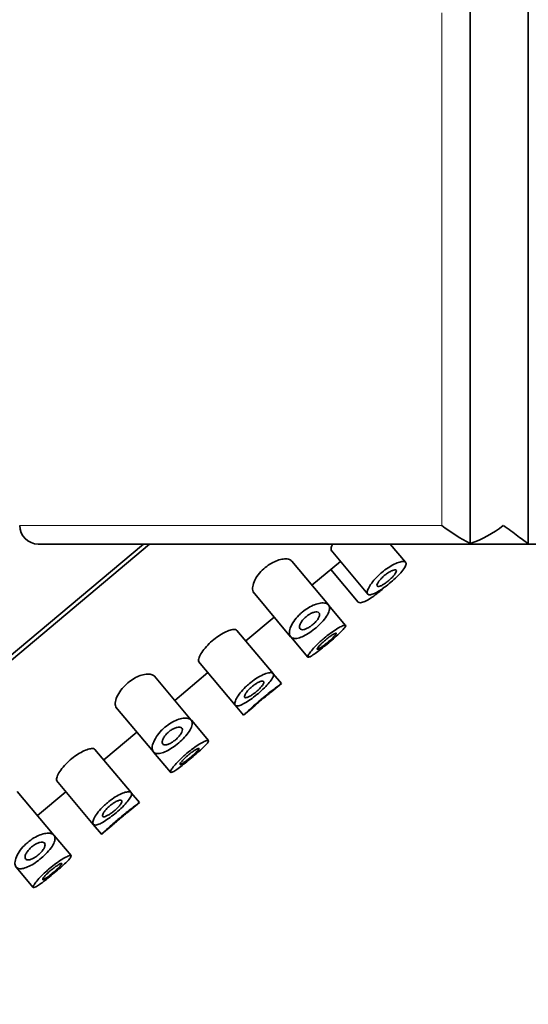
# Model space of a CAD drawing. Units: millimetres. Extents: x 0 to 2417, y 0 to 2760.
# Drawn here: x 2049 to 2070, y 2156 to 2196 of the extents above; entities that cross this region are included whole.
import ezdxf
from ezdxf import colors
from ezdxf.entities.mleader import LeaderData, LeaderLine
from ezdxf.math import Vec2, Vec3

# ---------------------------------------------------------------- set-up
doc = ezdxf.new("R2010")
doc.units = ezdxf.units.MM
doc.layers.add('DV4_Défaut', color=7, linetype='Continuous')
doc.layers.add('Défaut', color=7, linetype='Continuous')

# ---------------------------------------------------------------- blocks, each defined once
blk = doc.blocks.new('_DOT')
at = {"color": 0}
blk.add_line((0, 0), (-1, 0), dxfattribs=at)
at = {"color": 0, "const_width": 0.333}
blk.add_lwpolyline([(-0.1665, 0, 1), (0.1665, 0, 1)], format="xyb", close=True, dxfattribs=at)
blk = doc.blocks.new('SE3')
at = {"layer": 'DV4_Défaut', "color": 7, "linetype": 'Continuous', "lineweight": 35}
for p, q in [((2067.396, 2174.363), (2067.396, 2196.342)), ((2069.744, 2174.363), (2069.744, 2196.342)), ((2054.421, 2174.342), (2027.962, 2152.141)), ((2054.169, 2174.342), (2029.198, 2153.389)), ((2079.413, 2174.342), (2049.913, 2174.342)), ((2061.761, 2174.089), (2063.247, 2172.317)), ((2064.779, 2173.603), (2064.159, 2174.342)), ((2061.659, 2171.877), (2060.171, 2173.65)), ((2060.99, 2172.675), (2062.139, 2173.639)), ((2061.756, 2173.317), (2062.864, 2171.997)), ((2058.604, 2172.407), (2060.127, 2170.591)), ((2062.352, 2171.051), (2061.665, 2171.87)), ((2058.308, 2170.425), (2059.458, 2171.389)), ((2059.417, 2169.104), (2057.954, 2170.848)), ((2060.134, 2170.583), (2060.821, 2169.765)), ((2056.399, 2169.589), (2057.885, 2167.818)), ((2056.105, 2167.217), (2054.617, 2168.99)), ((2055.436, 2168.014), (2056.776, 2169.139)), ((2059.755, 2168.701), (2059.423, 2169.096)), ((2059.371, 2168.379), (2059.755, 2168.701)), ((2053.05, 2167.747), (2054.573, 2165.931)), ((2057.887, 2167.816), (2058.223, 2167.416)), ((2058.223, 2167.416), (2058.611, 2167.741)), ((2056.798, 2166.391), (2056.111, 2167.21)), ((2052.563, 2165.604), (2053.904, 2166.729)), ((2053.672, 2164.283), (2052.208, 2166.027)), ((2054.58, 2165.923), (2055.267, 2165.105)), ((2050.654, 2164.768), (2052.14, 2162.997)), ((2050.551, 2162.556), (2049.064, 2164.33)), ((2049.882, 2163.354), (2051.031, 2164.318)), ((2054.009, 2163.88), (2053.678, 2164.275)), ((2053.626, 2163.558), (2054.009, 2163.88)), ((2052.141, 2162.995), (2052.477, 2162.595)), ((2052.477, 2162.595), (2052.865, 2162.92)), ((2051.245, 2161.73), (2050.557, 2162.55)), ((2049.026, 2161.262), (2049.713, 2160.444))]:
    blk.add_line(p, q, dxfattribs=at)
at = {"layer": 'DV4_Défaut', "color": 7, "linetype": 'Continuous', "lineweight": 18}
for p, q in [((2066.25, 2175.092), (2066.25, 2195.842)), ((2049.163, 2175.092), (2066.25, 2175.092))]:
    blk.add_line(p, q, dxfattribs=at)
at = {"layer": 'DV4_Défaut', "color": 7, "linetype": 'Continuous', "lineweight": 35}
for centre, radius, start, end in [((2049.913, 2175.092), 0.75, 180, 270), ((2071.07, 2181.41), 7.947, 232.6534, 242.4605), ((2065.819, 2178.849), 4.754, 289.3703, 307.8045)]:
    blk.add_arc(centre, radius, start, end, dxfattribs=at)
for points, knots in [([(2068.734, 2175.092), (2068.84, 2175.018), (2068.945, 2174.943), (2069.142, 2174.799), (2069.236, 2174.728), (2069.413, 2174.596), (2069.493, 2174.535), (2069.636, 2174.431), (2069.697, 2174.388), (2069.744, 2174.363)], [0, 0, 0, 0, 0.25, 0.25, 0.5, 0.5, 0.75, 0.75, 1, 1, 1, 1]), ([(2061.784, 2174.062), (2061.77, 2174.078), (2061.763, 2174.101), (2061.762, 2174.129), (2061.76, 2174.171), (2061.774, 2174.228), (2061.802, 2174.293), (2061.809, 2174.307), (2061.816, 2174.322), (2061.824, 2174.338)], [0, 0, 0, 0, 0.3487436, 0.3487436, 0.3487436, 0.8813362, 0.8813362, 0.8813362, 1, 1, 1, 1]), ([(2058.639, 2172.364), (2058.617, 2172.391), (2058.601, 2172.425), (2058.592, 2172.464), (2058.578, 2172.525), (2058.582, 2172.601), (2058.604, 2172.685), (2058.625, 2172.768), (2058.665, 2172.863), (2058.723, 2172.959), (2058.775, 2173.047), (2058.845, 2173.14), (2058.925, 2173.226), (2058.996, 2173.302), (2059.077, 2173.376), (2059.162, 2173.44), (2059.241, 2173.5), (2059.324, 2173.553), (2059.406, 2173.596), (2059.489, 2173.64), (2059.572, 2173.674), (2059.65, 2173.698), (2059.734, 2173.724), (2059.814, 2173.739), (2059.884, 2173.742), (2059.961, 2173.746), (2060.029, 2173.736), (2060.081, 2173.714), (2060.118, 2173.698), (2060.149, 2173.677), (2060.171, 2173.65)], [0, 0, 0, 0, 0.078527, 0.078527, 0.078527, 0.20045, 0.20045, 0.20045, 0.321337, 0.321337, 0.321337, 0.431811, 0.431811, 0.431811, 0.528768, 0.528768, 0.528768, 0.618663, 0.618663, 0.618663, 0.710456, 0.710456, 0.710456, 0.810711, 0.810711, 0.810711, 0.922258, 0.922258, 0.922258, 1, 1, 1, 1]), ([(2063.818, 2173.193), (2063.901, 2173.262), (2063.989, 2173.328), (2064.074, 2173.384), (2064.159, 2173.44), (2064.244, 2173.489), (2064.322, 2173.528), (2064.402, 2173.567), (2064.477, 2173.597), (2064.54, 2173.615), (2064.607, 2173.634), (2064.664, 2173.641), (2064.706, 2173.636), (2064.75, 2173.631), (2064.779, 2173.613), (2064.791, 2173.584), (2064.803, 2173.554), (2064.798, 2173.513), (2064.776, 2173.462), (2064.755, 2173.411), (2064.717, 2173.351), (2064.666, 2173.284), (2064.616, 2173.22), (2064.552, 2173.148), (2064.48, 2173.074), (2064.409, 2173.002), (2064.329, 2172.927), (2064.245, 2172.854), (2064.163, 2172.781), (2064.076, 2172.71), (2063.99, 2172.644), (2063.905, 2172.579), (2063.82, 2172.519), (2063.741, 2172.468), (2063.662, 2172.417), (2063.587, 2172.375), (2063.522, 2172.345), (2063.456, 2172.314), (2063.398, 2172.295), (2063.353, 2172.29), (2063.307, 2172.284), (2063.272, 2172.292), (2063.251, 2172.313), (2063.23, 2172.335), (2063.223, 2172.371), (2063.23, 2172.418), (2063.238, 2172.466), (2063.261, 2172.527), (2063.298, 2172.595), (2063.335, 2172.664), (2063.388, 2172.741), (2063.452, 2172.821), (2063.513, 2172.898), (2063.587, 2172.98), (2063.668, 2173.058), (2063.716, 2173.104), (2063.767, 2173.149), (2063.818, 2173.193)], [0, 0, 0, 0, 0.050776, 0.050776, 0.050776, 0.101468, 0.101468, 0.101468, 0.153456, 0.153456, 0.153456, 0.208021, 0.208021, 0.208021, 0.26445, 0.26445, 0.26445, 0.321092, 0.321092, 0.321092, 0.376545, 0.376545, 0.376545, 0.430402, 0.430402, 0.430402, 0.483014, 0.483014, 0.483014, 0.534942, 0.534942, 0.534942, 0.586693, 0.586693, 0.586693, 0.638729, 0.638729, 0.638729, 0.691545, 0.691545, 0.691545, 0.745639, 0.745639, 0.745639, 0.801259, 0.801259, 0.801259, 0.857949, 0.857949, 0.857949, 0.914264, 0.914264, 0.914264, 0.96841, 0.96841, 0.96841, 1, 1, 1, 1]), ([(2064.094, 2172.865), (2064.052, 2172.829), (2064.008, 2172.795), (2063.965, 2172.765), (2063.923, 2172.735), (2063.881, 2172.708), (2063.843, 2172.687), (2063.805, 2172.665), (2063.77, 2172.648), (2063.739, 2172.638), (2063.709, 2172.627), (2063.683, 2172.622), (2063.663, 2172.624), (2063.643, 2172.626), (2063.63, 2172.635), (2063.624, 2172.649), (2063.618, 2172.665), (2063.62, 2172.687), (2063.629, 2172.714), (2063.639, 2172.741), (2063.656, 2172.774), (2063.68, 2172.81), (2063.704, 2172.845), (2063.735, 2172.884), (2063.77, 2172.924), (2063.804, 2172.962), (2063.844, 2173.001), (2063.886, 2173.038), (2063.926, 2173.074), (2063.97, 2173.109), (2064.012, 2173.14), (2064.055, 2173.171), (2064.097, 2173.198), (2064.137, 2173.221), (2064.178, 2173.244), (2064.217, 2173.263), (2064.251, 2173.275), (2064.286, 2173.289), (2064.316, 2173.296), (2064.341, 2173.298), (2064.366, 2173.299), (2064.384, 2173.294), (2064.395, 2173.283), (2064.406, 2173.272), (2064.409, 2173.255), (2064.403, 2173.232), (2064.398, 2173.209), (2064.384, 2173.18), (2064.363, 2173.148), (2064.342, 2173.117), (2064.314, 2173.081), (2064.281, 2173.044), (2064.249, 2173.008), (2064.211, 2172.969), (2064.17, 2172.932), (2064.146, 2172.909), (2064.12, 2172.887), (2064.094, 2172.865)], [0, 0, 0, 0, 0.051708, 0.051708, 0.051708, 0.103383, 0.103383, 0.103383, 0.155583, 0.155583, 0.155583, 0.209091, 0.209091, 0.209091, 0.264164, 0.264164, 0.264164, 0.32048, 0.32048, 0.32048, 0.376994, 0.376994, 0.376994, 0.432249, 0.432249, 0.432249, 0.485271, 0.485271, 0.485271, 0.536358, 0.536358, 0.536358, 0.586883, 0.586883, 0.586883, 0.638417, 0.638417, 0.638417, 0.691948, 0.691948, 0.691948, 0.747477, 0.747477, 0.747477, 0.804032, 0.804032, 0.804032, 0.86022, 0.86022, 0.86022, 0.915018, 0.915018, 0.915018, 0.968181, 0.968181, 0.968181, 1, 1, 1, 1]), ([(2062.864, 2171.997), (2062.883, 2171.974), (2062.915, 2171.964), (2062.958, 2171.968), (2063.004, 2171.972), (2063.064, 2171.99), (2063.133, 2172.022), (2063.201, 2172.052), (2063.279, 2172.097), (2063.362, 2172.15), (2063.443, 2172.202), (2063.53, 2172.264), (2063.617, 2172.331), (2063.671, 2172.373), (2063.726, 2172.417), (2063.779, 2172.462)], [0, 0, 0, 0, 0.214109, 0.214109, 0.214109, 0.438586, 0.438586, 0.438586, 0.656713, 0.656713, 0.656713, 0.869229, 0.869229, 0.869229, 1, 1, 1, 1]), ([(2060.596, 2171.588), (2060.675, 2171.655), (2060.761, 2171.716), (2060.846, 2171.766), (2060.93, 2171.817), (2061.016, 2171.858), (2061.096, 2171.889), (2061.18, 2171.921), (2061.26, 2171.942), (2061.332, 2171.952), (2061.41, 2171.963), (2061.48, 2171.962), (2061.536, 2171.948), (2061.596, 2171.933), (2061.642, 2171.904), (2061.67, 2171.862), (2061.699, 2171.82), (2061.709, 2171.764), (2061.699, 2171.698), (2061.689, 2171.634), (2061.66, 2171.559), (2061.614, 2171.479), (2061.571, 2171.404), (2061.511, 2171.322), (2061.441, 2171.24), (2061.375, 2171.163), (2061.297, 2171.084), (2061.214, 2171.01), (2061.135, 2170.938), (2061.049, 2170.869), (2060.964, 2170.809), (2060.88, 2170.748), (2060.794, 2170.694), (2060.713, 2170.651), (2060.631, 2170.607), (2060.552, 2170.573), (2060.481, 2170.551), (2060.407, 2170.528), (2060.34, 2170.518), (2060.285, 2170.522), (2060.226, 2170.525), (2060.178, 2170.543), (2060.143, 2170.574), (2060.107, 2170.607), (2060.085, 2170.656), (2060.079, 2170.716), (2060.073, 2170.778), (2060.085, 2170.855), (2060.114, 2170.939), (2060.142, 2171.022), (2060.189, 2171.114), (2060.251, 2171.208), (2060.308, 2171.293), (2060.381, 2171.382), (2060.462, 2171.465), (2060.504, 2171.507), (2060.549, 2171.549), (2060.596, 2171.588)], [0, 0, 0, 0, 0.047565, 0.047565, 0.047565, 0.094976, 0.094976, 0.094976, 0.14464, 0.14464, 0.14464, 0.199401, 0.199401, 0.199401, 0.258684, 0.258684, 0.258684, 0.319547, 0.319547, 0.319547, 0.378363, 0.378363, 0.378363, 0.433267, 0.433267, 0.433267, 0.484634, 0.484634, 0.484634, 0.533896, 0.533896, 0.533896, 0.582612, 0.582612, 0.582612, 0.632216, 0.632216, 0.632216, 0.684008, 0.684008, 0.684008, 0.739017, 0.739017, 0.739017, 0.797542, 0.797542, 0.797542, 0.858308, 0.858308, 0.858308, 0.917886, 0.917886, 0.917886, 0.972297, 0.972297, 0.972297, 1, 1, 1, 1]), ([(2061.022, 2171.081), (2060.981, 2171.047), (2060.937, 2171.015), (2060.895, 2170.987), (2060.852, 2170.96), (2060.81, 2170.936), (2060.77, 2170.919), (2060.73, 2170.901), (2060.691, 2170.888), (2060.657, 2170.881), (2060.621, 2170.875), (2060.59, 2170.874), (2060.564, 2170.881), (2060.537, 2170.887), (2060.516, 2170.901), (2060.503, 2170.922), (2060.49, 2170.943), (2060.484, 2170.972), (2060.487, 2171.007), (2060.49, 2171.041), (2060.503, 2171.082), (2060.524, 2171.125), (2060.544, 2171.167), (2060.573, 2171.212), (2060.608, 2171.257), (2060.641, 2171.297), (2060.679, 2171.338), (2060.721, 2171.376), (2060.76, 2171.411), (2060.802, 2171.444), (2060.844, 2171.472), (2060.885, 2171.5), (2060.927, 2171.524), (2060.968, 2171.542), (2061.009, 2171.562), (2061.05, 2171.576), (2061.087, 2171.584), (2061.126, 2171.594), (2061.162, 2171.597), (2061.192, 2171.594), (2061.224, 2171.591), (2061.25, 2171.58), (2061.268, 2171.564), (2061.287, 2171.546), (2061.298, 2171.522), (2061.298, 2171.492), (2061.299, 2171.462), (2061.291, 2171.425), (2061.273, 2171.385), (2061.256, 2171.348), (2061.231, 2171.306), (2061.198, 2171.263), (2061.168, 2171.224), (2061.131, 2171.182), (2061.091, 2171.143), (2061.069, 2171.122), (2061.045, 2171.101), (2061.022, 2171.081)], [0, 0, 0, 0, 0.04895, 0.04895, 0.04895, 0.097819, 0.097819, 0.097819, 0.147932, 0.147932, 0.147932, 0.201183, 0.201183, 0.201183, 0.258157, 0.258157, 0.258157, 0.318122, 0.318122, 0.318122, 0.378578, 0.378578, 0.378578, 0.435931, 0.435931, 0.435931, 0.487988, 0.487988, 0.487988, 0.53585, 0.53585, 0.53585, 0.582666, 0.582666, 0.582666, 0.631506, 0.631506, 0.631506, 0.684394, 0.684394, 0.684394, 0.74178, 0.74178, 0.74178, 0.802084, 0.802084, 0.802084, 0.862135, 0.862135, 0.862135, 0.918971, 0.918971, 0.918971, 0.971587, 0.971587, 0.971587, 1, 1, 1, 1]), ([(2056.422, 2169.562), (2056.408, 2169.579), (2056.4, 2169.601), (2056.399, 2169.629), (2056.398, 2169.672), (2056.412, 2169.728), (2056.44, 2169.793), (2056.469, 2169.858), (2056.513, 2169.934), (2056.57, 2170.014), (2056.626, 2170.091), (2056.695, 2170.174), (2056.772, 2170.254), (2056.846, 2170.331), (2056.929, 2170.407), (2057.014, 2170.476), (2057.096, 2170.543), (2057.183, 2170.606), (2057.266, 2170.659), (2057.351, 2170.712), (2057.434, 2170.758), (2057.511, 2170.793), (2057.59, 2170.83), (2057.664, 2170.856), (2057.727, 2170.871), (2057.794, 2170.886), (2057.849, 2170.89), (2057.89, 2170.882), (2057.918, 2170.876), (2057.94, 2170.864), (2057.954, 2170.848)], [0, 0, 0, 0, 0.074083, 0.074083, 0.074083, 0.187221, 0.187221, 0.187221, 0.300593, 0.300593, 0.300593, 0.410115, 0.410115, 0.410115, 0.513471, 0.513471, 0.513471, 0.612618, 0.612618, 0.612618, 0.712099, 0.712099, 0.712099, 0.815845, 0.815845, 0.815845, 0.925208, 0.925208, 0.925208, 1, 1, 1, 1]), ([(2061.481, 2170.533), (2061.566, 2170.604), (2061.654, 2170.673), (2061.739, 2170.735), (2061.823, 2170.796), (2061.906, 2170.852), (2061.98, 2170.898), (2062.055, 2170.945), (2062.123, 2170.982), (2062.179, 2171.009), (2062.235, 2171.036), (2062.281, 2171.053), (2062.311, 2171.057), (2062.341, 2171.062), (2062.357, 2171.055), (2062.357, 2171.036), (2062.357, 2171.018), (2062.34, 2170.988), (2062.309, 2170.949), (2062.279, 2170.91), (2062.233, 2170.86), (2062.176, 2170.804), (2062.12, 2170.748), (2062.051, 2170.683), (2061.976, 2170.616), (2061.901, 2170.548), (2061.818, 2170.476), (2061.733, 2170.404), (2061.648, 2170.332), (2061.56, 2170.259), (2061.476, 2170.19), (2061.391, 2170.121), (2061.308, 2170.055), (2061.233, 2169.998), (2061.158, 2169.941), (2061.089, 2169.891), (2061.031, 2169.852), (2060.973, 2169.813), (2060.924, 2169.785), (2060.889, 2169.771), (2060.853, 2169.756), (2060.83, 2169.754), (2060.821, 2169.765), (2060.811, 2169.776), (2060.816, 2169.801), (2060.834, 2169.837), (2060.852, 2169.873), (2060.885, 2169.922), (2060.929, 2169.979), (2060.974, 2170.037), (2061.032, 2170.104), (2061.099, 2170.174), (2061.165, 2170.244), (2061.242, 2170.32), (2061.323, 2170.394), (2061.374, 2170.441), (2061.428, 2170.487), (2061.481, 2170.533)], [0, 0, 0, 0, 0.052777, 0.052777, 0.052777, 0.10552, 0.10552, 0.10552, 0.158784, 0.158784, 0.158784, 0.212928, 0.212928, 0.212928, 0.267485, 0.267485, 0.267485, 0.321841, 0.321841, 0.321841, 0.375731, 0.375731, 0.375731, 0.429265, 0.429265, 0.429265, 0.482649, 0.482649, 0.482649, 0.536001, 0.536001, 0.536001, 0.589349, 0.589349, 0.589349, 0.642703, 0.642703, 0.642703, 0.696107, 0.696107, 0.696107, 0.749705, 0.749705, 0.749705, 0.803702, 0.803702, 0.803702, 0.858143, 0.858143, 0.858143, 0.912669, 0.912669, 0.912669, 0.966629, 0.966629, 0.966629, 1, 1, 1, 1]), ([(2061.623, 2170.364), (2061.58, 2170.328), (2061.537, 2170.293), (2061.495, 2170.26), (2061.454, 2170.228), (2061.413, 2170.198), (2061.378, 2170.172), (2061.342, 2170.147), (2061.31, 2170.126), (2061.284, 2170.111), (2061.257, 2170.096), (2061.236, 2170.086), (2061.223, 2170.083), (2061.209, 2170.08), (2061.201, 2170.084), (2061.201, 2170.094), (2061.201, 2170.103), (2061.208, 2170.12), (2061.222, 2170.141), (2061.237, 2170.162), (2061.258, 2170.189), (2061.285, 2170.22), (2061.311, 2170.25), (2061.345, 2170.285), (2061.381, 2170.321), (2061.418, 2170.356), (2061.458, 2170.394), (2061.501, 2170.431), (2061.542, 2170.467), (2061.586, 2170.503), (2061.629, 2170.536), (2061.671, 2170.569), (2061.714, 2170.6), (2061.752, 2170.626), (2061.791, 2170.653), (2061.827, 2170.675), (2061.858, 2170.692), (2061.889, 2170.71), (2061.915, 2170.722), (2061.934, 2170.728), (2061.953, 2170.734), (2061.965, 2170.734), (2061.97, 2170.729), (2061.974, 2170.723), (2061.971, 2170.711), (2061.961, 2170.694), (2061.95, 2170.677), (2061.932, 2170.654), (2061.908, 2170.628), (2061.884, 2170.601), (2061.853, 2170.57), (2061.818, 2170.537), (2061.783, 2170.504), (2061.744, 2170.468), (2061.703, 2170.432), (2061.677, 2170.409), (2061.65, 2170.387), (2061.623, 2170.364)], [0, 0, 0, 0, 0.053267, 0.053267, 0.053267, 0.106529, 0.106529, 0.106529, 0.159877, 0.159877, 0.159877, 0.213468, 0.213468, 0.213468, 0.267413, 0.267413, 0.267413, 0.321709, 0.321709, 0.321709, 0.376142, 0.376142, 0.376142, 0.430315, 0.430315, 0.430315, 0.483886, 0.483886, 0.483886, 0.536862, 0.536862, 0.536862, 0.589647, 0.589647, 0.589647, 0.642766, 0.642766, 0.642766, 0.696513, 0.696513, 0.696513, 0.750788, 0.750788, 0.750788, 0.805218, 0.805218, 0.805218, 0.859436, 0.859436, 0.859436, 0.913284, 0.913284, 0.913284, 0.966797, 0.966797, 0.966797, 1, 1, 1, 1]), ([(2053.085, 2167.704), (2053.063, 2167.731), (2053.047, 2167.765), (2053.038, 2167.804), (2053.024, 2167.865), (2053.028, 2167.94), (2053.05, 2168.025), (2053.071, 2168.108), (2053.111, 2168.203), (2053.169, 2168.299), (2053.222, 2168.387), (2053.291, 2168.48), (2053.371, 2168.566), (2053.442, 2168.642), (2053.523, 2168.716), (2053.608, 2168.78), (2053.687, 2168.84), (2053.77, 2168.893), (2053.852, 2168.936), (2053.935, 2168.98), (2054.018, 2169.014), (2054.096, 2169.038), (2054.18, 2169.064), (2054.26, 2169.079), (2054.33, 2169.082), (2054.407, 2169.086), (2054.475, 2169.076), (2054.528, 2169.054), (2054.565, 2169.038), (2054.595, 2169.017), (2054.617, 2168.99)], [0, 0, 0, 0, 0.078527, 0.078527, 0.078527, 0.20045, 0.20045, 0.20045, 0.321337, 0.321337, 0.321337, 0.431811, 0.431811, 0.431811, 0.528768, 0.528768, 0.528768, 0.618663, 0.618663, 0.618663, 0.710456, 0.710456, 0.710456, 0.810711, 0.810711, 0.810711, 0.922258, 0.922258, 0.922258, 1, 1, 1, 1]), ([(2058.456, 2168.693), (2058.539, 2168.762), (2058.626, 2168.828), (2058.711, 2168.884), (2058.797, 2168.941), (2058.882, 2168.99), (2058.959, 2169.028), (2059.039, 2169.068), (2059.114, 2169.097), (2059.178, 2169.115), (2059.245, 2169.134), (2059.302, 2169.141), (2059.344, 2169.137), (2059.388, 2169.132), (2059.417, 2169.114), (2059.429, 2169.084), (2059.441, 2169.055), (2059.436, 2169.013), (2059.414, 2168.962), (2059.393, 2168.912), (2059.355, 2168.851), (2059.304, 2168.785), (2059.254, 2168.72), (2059.19, 2168.648), (2059.118, 2168.575), (2059.047, 2168.503), (2058.967, 2168.427), (2058.883, 2168.354), (2058.801, 2168.282), (2058.713, 2168.21), (2058.628, 2168.145), (2058.543, 2168.08), (2058.458, 2168.019), (2058.379, 2167.969), (2058.299, 2167.918), (2058.224, 2167.875), (2058.159, 2167.845), (2058.094, 2167.815), (2058.036, 2167.796), (2057.991, 2167.79), (2057.944, 2167.785), (2057.91, 2167.793), (2057.889, 2167.814), (2057.868, 2167.835), (2057.86, 2167.871), (2057.868, 2167.918), (2057.876, 2167.966), (2057.899, 2168.027), (2057.936, 2168.096), (2057.973, 2168.164), (2058.025, 2168.242), (2058.089, 2168.322), (2058.151, 2168.399), (2058.225, 2168.48), (2058.306, 2168.558), (2058.354, 2168.604), (2058.404, 2168.65), (2058.456, 2168.693)], [0, 0, 0, 0, 0.050776, 0.050776, 0.050776, 0.101468, 0.101468, 0.101468, 0.153456, 0.153456, 0.153456, 0.208021, 0.208021, 0.208021, 0.26445, 0.26445, 0.26445, 0.321092, 0.321092, 0.321092, 0.376545, 0.376545, 0.376545, 0.430402, 0.430402, 0.430402, 0.483014, 0.483014, 0.483014, 0.534942, 0.534942, 0.534942, 0.586693, 0.586693, 0.586693, 0.638729, 0.638729, 0.638729, 0.691545, 0.691545, 0.691545, 0.745639, 0.745639, 0.745639, 0.801259, 0.801259, 0.801259, 0.857949, 0.857949, 0.857949, 0.914264, 0.914264, 0.914264, 0.96841, 0.96841, 0.96841, 1, 1, 1, 1]), ([(2058.731, 2168.365), (2058.689, 2168.33), (2058.645, 2168.296), (2058.603, 2168.266), (2058.561, 2168.236), (2058.519, 2168.209), (2058.481, 2168.187), (2058.443, 2168.166), (2058.407, 2168.149), (2058.377, 2168.138), (2058.346, 2168.127), (2058.32, 2168.123), (2058.301, 2168.124), (2058.281, 2168.126), (2058.268, 2168.135), (2058.262, 2168.15), (2058.256, 2168.165), (2058.258, 2168.187), (2058.267, 2168.214), (2058.276, 2168.242), (2058.294, 2168.275), (2058.318, 2168.311), (2058.341, 2168.346), (2058.372, 2168.385), (2058.408, 2168.424), (2058.442, 2168.462), (2058.482, 2168.502), (2058.524, 2168.539), (2058.564, 2168.575), (2058.607, 2168.61), (2058.65, 2168.641), (2058.692, 2168.671), (2058.735, 2168.699), (2058.775, 2168.721), (2058.816, 2168.745), (2058.854, 2168.763), (2058.888, 2168.776), (2058.923, 2168.789), (2058.954, 2168.797), (2058.978, 2168.798), (2059.003, 2168.8), (2059.022, 2168.795), (2059.033, 2168.784), (2059.043, 2168.773), (2059.046, 2168.755), (2059.041, 2168.732), (2059.035, 2168.709), (2059.022, 2168.681), (2059, 2168.648), (2058.98, 2168.617), (2058.952, 2168.581), (2058.919, 2168.544), (2058.886, 2168.508), (2058.848, 2168.47), (2058.808, 2168.432), (2058.783, 2168.41), (2058.757, 2168.387), (2058.731, 2168.365)], [0, 0, 0, 0, 0.051708, 0.051708, 0.051708, 0.103383, 0.103383, 0.103383, 0.155583, 0.155583, 0.155583, 0.209091, 0.209091, 0.209091, 0.264164, 0.264164, 0.264164, 0.32048, 0.32048, 0.32048, 0.376994, 0.376994, 0.376994, 0.432249, 0.432249, 0.432249, 0.485271, 0.485271, 0.485271, 0.536358, 0.536358, 0.536358, 0.586883, 0.586883, 0.586883, 0.638417, 0.638417, 0.638417, 0.691948, 0.691948, 0.691948, 0.747477, 0.747477, 0.747477, 0.804032, 0.804032, 0.804032, 0.86022, 0.86022, 0.86022, 0.915018, 0.915018, 0.915018, 0.968181, 0.968181, 0.968181, 1, 1, 1, 1]), ([(2058.968, 2168.083), (2059.054, 2168.155), (2059.141, 2168.227), (2059.224, 2168.293), (2059.306, 2168.359), (2059.385, 2168.421), (2059.454, 2168.475), (2059.523, 2168.528), (2059.584, 2168.574), (2059.632, 2168.61), (2059.68, 2168.646), (2059.715, 2168.672), (2059.735, 2168.687), (2059.748, 2168.696), (2059.755, 2168.701), (2059.755, 2168.701)], [0, 0, 0, 0, 0.214488, 0.214488, 0.214488, 0.428957, 0.428957, 0.428957, 0.643712, 0.643712, 0.643712, 0.858661, 0.858661, 0.858661, 1, 1, 1, 1]), ([(2058.223, 2167.416), (2058.223, 2167.416), (2058.223, 2167.416), (2058.223, 2167.416), (2058.223, 2167.416), (2058.238, 2167.43), (2058.265, 2167.456), (2058.293, 2167.482), (2058.334, 2167.521), (2058.385, 2167.569), (2058.437, 2167.617), (2058.501, 2167.675), (2058.572, 2167.739), (2058.643, 2167.803), (2058.723, 2167.873), (2058.805, 2167.945), (2058.858, 2167.991), (2058.913, 2168.037), (2058.968, 2168.083)], [0, 0, 0, 0, 0.004793, 0.004793, 0.004793, 0.219317, 0.219317, 0.219317, 0.433831, 0.433831, 0.433831, 0.64874, 0.64874, 0.64874, 0.863835, 0.863835, 0.863835, 1, 1, 1, 1]), ([(2058.606, 2167.737), (2058.606, 2167.737), (2058.607, 2167.738), (2058.608, 2167.739), (2058.613, 2167.744), (2058.625, 2167.754), (2058.643, 2167.771), (2058.662, 2167.787), (2058.687, 2167.809), (2058.717, 2167.835), (2058.746, 2167.862), (2058.782, 2167.893), (2058.82, 2167.926), (2058.859, 2167.959), (2058.901, 2167.995), (2058.943, 2168.031), (2058.986, 2168.067), (2059.03, 2168.103), (2059.072, 2168.138), (2059.114, 2168.173), (2059.155, 2168.206), (2059.191, 2168.236), (2059.228, 2168.266), (2059.261, 2168.292), (2059.288, 2168.314), (2059.315, 2168.335), (2059.337, 2168.352), (2059.351, 2168.363), (2059.365, 2168.374), (2059.372, 2168.38), (2059.372, 2168.38)], [0, 0, 0, 0, 0.036895, 0.036895, 0.036895, 0.144221, 0.144221, 0.144221, 0.251566, 0.251566, 0.251566, 0.358962, 0.358962, 0.358962, 0.466359, 0.466359, 0.466359, 0.573707, 0.573707, 0.573707, 0.681032, 0.681032, 0.681032, 0.788395, 0.788395, 0.788395, 0.895799, 0.895799, 0.895799, 1, 1, 1, 1]), ([(2055.042, 2166.928), (2055.121, 2166.994), (2055.207, 2167.055), (2055.292, 2167.106), (2055.376, 2167.156), (2055.462, 2167.198), (2055.542, 2167.229), (2055.626, 2167.261), (2055.707, 2167.282), (2055.778, 2167.292), (2055.856, 2167.303), (2055.926, 2167.301), (2055.982, 2167.288), (2056.042, 2167.273), (2056.088, 2167.243), (2056.116, 2167.202), (2056.145, 2167.16), (2056.155, 2167.104), (2056.145, 2167.038), (2056.135, 2166.974), (2056.106, 2166.899), (2056.06, 2166.819), (2056.017, 2166.744), (2055.958, 2166.662), (2055.887, 2166.58), (2055.821, 2166.503), (2055.743, 2166.424), (2055.66, 2166.35), (2055.581, 2166.278), (2055.495, 2166.209), (2055.41, 2166.148), (2055.326, 2166.088), (2055.24, 2166.034), (2055.16, 2165.991), (2055.077, 2165.947), (2054.998, 2165.913), (2054.927, 2165.891), (2054.853, 2165.868), (2054.786, 2165.858), (2054.731, 2165.861), (2054.672, 2165.865), (2054.624, 2165.883), (2054.59, 2165.914), (2054.553, 2165.947), (2054.531, 2165.996), (2054.526, 2166.056), (2054.52, 2166.118), (2054.531, 2166.195), (2054.56, 2166.279), (2054.588, 2166.362), (2054.635, 2166.454), (2054.697, 2166.548), (2054.754, 2166.633), (2054.827, 2166.722), (2054.908, 2166.805), (2054.95, 2166.847), (2054.995, 2166.889), (2055.042, 2166.928)], [0, 0, 0, 0, 0.047565, 0.047565, 0.047565, 0.094976, 0.094976, 0.094976, 0.14464, 0.14464, 0.14464, 0.199401, 0.199401, 0.199401, 0.258684, 0.258684, 0.258684, 0.319547, 0.319547, 0.319547, 0.378363, 0.378363, 0.378363, 0.433267, 0.433267, 0.433267, 0.484634, 0.484634, 0.484634, 0.533896, 0.533896, 0.533896, 0.582612, 0.582612, 0.582612, 0.632216, 0.632216, 0.632216, 0.684008, 0.684008, 0.684008, 0.739017, 0.739017, 0.739017, 0.797542, 0.797542, 0.797542, 0.858308, 0.858308, 0.858308, 0.917886, 0.917886, 0.917886, 0.972297, 0.972297, 0.972297, 1, 1, 1, 1]), ([(2055.468, 2166.421), (2055.427, 2166.386), (2055.384, 2166.354), (2055.341, 2166.327), (2055.299, 2166.3), (2055.256, 2166.276), (2055.216, 2166.259), (2055.176, 2166.24), (2055.137, 2166.228), (2055.103, 2166.221), (2055.067, 2166.214), (2055.036, 2166.214), (2055.01, 2166.22), (2054.983, 2166.227), (2054.963, 2166.241), (2054.949, 2166.262), (2054.936, 2166.283), (2054.93, 2166.312), (2054.933, 2166.346), (2054.937, 2166.381), (2054.949, 2166.422), (2054.97, 2166.465), (2054.99, 2166.507), (2055.019, 2166.552), (2055.055, 2166.596), (2055.087, 2166.637), (2055.126, 2166.678), (2055.167, 2166.716), (2055.206, 2166.751), (2055.248, 2166.784), (2055.29, 2166.812), (2055.331, 2166.839), (2055.374, 2166.863), (2055.414, 2166.882), (2055.456, 2166.901), (2055.496, 2166.916), (2055.533, 2166.924), (2055.572, 2166.934), (2055.608, 2166.937), (2055.638, 2166.934), (2055.67, 2166.93), (2055.696, 2166.92), (2055.714, 2166.903), (2055.733, 2166.886), (2055.744, 2166.861), (2055.745, 2166.831), (2055.746, 2166.801), (2055.737, 2166.765), (2055.719, 2166.725), (2055.702, 2166.688), (2055.677, 2166.646), (2055.644, 2166.603), (2055.614, 2166.563), (2055.577, 2166.522), (2055.537, 2166.483), (2055.515, 2166.462), (2055.492, 2166.441), (2055.468, 2166.421)], [0, 0, 0, 0, 0.04895, 0.04895, 0.04895, 0.097819, 0.097819, 0.097819, 0.147932, 0.147932, 0.147932, 0.201183, 0.201183, 0.201183, 0.258157, 0.258157, 0.258157, 0.318122, 0.318122, 0.318122, 0.378578, 0.378578, 0.378578, 0.435931, 0.435931, 0.435931, 0.487988, 0.487988, 0.487988, 0.53585, 0.53585, 0.53585, 0.582666, 0.582666, 0.582666, 0.631506, 0.631506, 0.631506, 0.684394, 0.684394, 0.684394, 0.74178, 0.74178, 0.74178, 0.802084, 0.802084, 0.802084, 0.862135, 0.862135, 0.862135, 0.918971, 0.918971, 0.918971, 0.971587, 0.971587, 0.971587, 1, 1, 1, 1]), ([(2050.676, 2164.741), (2050.663, 2164.758), (2050.655, 2164.78), (2050.654, 2164.808), (2050.653, 2164.851), (2050.666, 2164.907), (2050.695, 2164.972), (2050.723, 2165.038), (2050.768, 2165.113), (2050.825, 2165.193), (2050.88, 2165.27), (2050.949, 2165.353), (2051.027, 2165.434), (2051.1, 2165.51), (2051.183, 2165.586), (2051.269, 2165.656), (2051.351, 2165.722), (2051.437, 2165.785), (2051.521, 2165.838), (2051.605, 2165.891), (2051.689, 2165.937), (2051.765, 2165.972), (2051.845, 2166.009), (2051.919, 2166.035), (2051.982, 2166.05), (2052.048, 2166.065), (2052.104, 2166.069), (2052.145, 2166.061), (2052.173, 2166.055), (2052.194, 2166.043), (2052.208, 2166.027)], [0, 0, 0, 0, 0.074083, 0.074083, 0.074083, 0.187221, 0.187221, 0.187221, 0.300593, 0.300593, 0.300593, 0.410115, 0.410115, 0.410115, 0.513471, 0.513471, 0.513471, 0.612618, 0.612618, 0.612618, 0.712099, 0.712099, 0.712099, 0.815845, 0.815845, 0.815845, 0.925208, 0.925208, 0.925208, 1, 1, 1, 1]), ([(2055.928, 2165.873), (2056.012, 2165.944), (2056.101, 2166.013), (2056.185, 2166.074), (2056.269, 2166.136), (2056.352, 2166.192), (2056.426, 2166.238), (2056.501, 2166.284), (2056.569, 2166.322), (2056.625, 2166.349), (2056.682, 2166.376), (2056.727, 2166.392), (2056.757, 2166.397), (2056.788, 2166.402), (2056.803, 2166.395), (2056.803, 2166.376), (2056.803, 2166.358), (2056.787, 2166.328), (2056.756, 2166.288), (2056.725, 2166.249), (2056.679, 2166.2), (2056.622, 2166.143), (2056.566, 2166.087), (2056.497, 2166.023), (2056.422, 2165.956), (2056.347, 2165.888), (2056.264, 2165.816), (2056.179, 2165.744), (2056.095, 2165.672), (2056.007, 2165.598), (2055.922, 2165.53), (2055.838, 2165.461), (2055.755, 2165.395), (2055.679, 2165.338), (2055.604, 2165.281), (2055.535, 2165.23), (2055.477, 2165.192), (2055.419, 2165.153), (2055.37, 2165.125), (2055.335, 2165.11), (2055.299, 2165.095), (2055.276, 2165.093), (2055.267, 2165.105), (2055.257, 2165.116), (2055.262, 2165.141), (2055.28, 2165.177), (2055.298, 2165.213), (2055.331, 2165.262), (2055.375, 2165.319), (2055.42, 2165.376), (2055.478, 2165.443), (2055.545, 2165.514), (2055.611, 2165.584), (2055.688, 2165.66), (2055.769, 2165.734), (2055.82, 2165.781), (2055.874, 2165.827), (2055.928, 2165.873)], [0, 0, 0, 0, 0.052777, 0.052777, 0.052777, 0.10552, 0.10552, 0.10552, 0.158784, 0.158784, 0.158784, 0.212928, 0.212928, 0.212928, 0.267485, 0.267485, 0.267485, 0.321841, 0.321841, 0.321841, 0.375731, 0.375731, 0.375731, 0.429265, 0.429265, 0.429265, 0.482649, 0.482649, 0.482649, 0.536001, 0.536001, 0.536001, 0.589349, 0.589349, 0.589349, 0.642703, 0.642703, 0.642703, 0.696107, 0.696107, 0.696107, 0.749705, 0.749705, 0.749705, 0.803702, 0.803702, 0.803702, 0.858143, 0.858143, 0.858143, 0.912669, 0.912669, 0.912669, 0.966629, 0.966629, 0.966629, 1, 1, 1, 1]), ([(2056.069, 2165.704), (2056.027, 2165.668), (2055.983, 2165.632), (2055.941, 2165.6), (2055.9, 2165.567), (2055.86, 2165.537), (2055.824, 2165.512), (2055.788, 2165.487), (2055.756, 2165.466), (2055.73, 2165.451), (2055.704, 2165.436), (2055.683, 2165.426), (2055.669, 2165.423), (2055.655, 2165.42), (2055.647, 2165.424), (2055.647, 2165.433), (2055.647, 2165.443), (2055.655, 2165.459), (2055.669, 2165.481), (2055.683, 2165.502), (2055.704, 2165.529), (2055.731, 2165.56), (2055.758, 2165.59), (2055.791, 2165.625), (2055.827, 2165.661), (2055.864, 2165.696), (2055.905, 2165.734), (2055.947, 2165.77), (2055.988, 2165.806), (2056.032, 2165.843), (2056.075, 2165.876), (2056.118, 2165.909), (2056.16, 2165.94), (2056.198, 2165.966), (2056.237, 2165.992), (2056.274, 2166.015), (2056.304, 2166.032), (2056.335, 2166.049), (2056.361, 2166.062), (2056.38, 2166.068), (2056.399, 2166.074), (2056.411, 2166.074), (2056.416, 2166.069), (2056.421, 2166.063), (2056.417, 2166.051), (2056.407, 2166.034), (2056.396, 2166.017), (2056.378, 2165.994), (2056.354, 2165.967), (2056.33, 2165.941), (2056.299, 2165.91), (2056.264, 2165.877), (2056.23, 2165.844), (2056.19, 2165.808), (2056.149, 2165.772), (2056.123, 2165.749), (2056.096, 2165.726), (2056.069, 2165.704)], [0, 0, 0, 0, 0.053267, 0.053267, 0.053267, 0.106529, 0.106529, 0.106529, 0.159877, 0.159877, 0.159877, 0.213468, 0.213468, 0.213468, 0.267413, 0.267413, 0.267413, 0.321709, 0.321709, 0.321709, 0.376142, 0.376142, 0.376142, 0.430315, 0.430315, 0.430315, 0.483886, 0.483886, 0.483886, 0.536862, 0.536862, 0.536862, 0.589647, 0.589647, 0.589647, 0.642766, 0.642766, 0.642766, 0.696513, 0.696513, 0.696513, 0.750788, 0.750788, 0.750788, 0.805218, 0.805218, 0.805218, 0.859436, 0.859436, 0.859436, 0.913284, 0.913284, 0.913284, 0.966797, 0.966797, 0.966797, 1, 1, 1, 1]), ([(2052.711, 2163.872), (2052.793, 2163.942), (2052.881, 2164.007), (2052.966, 2164.064), (2053.051, 2164.12), (2053.136, 2164.169), (2053.214, 2164.207), (2053.294, 2164.247), (2053.369, 2164.276), (2053.433, 2164.294), (2053.5, 2164.313), (2053.557, 2164.32), (2053.599, 2164.316), (2053.642, 2164.311), (2053.671, 2164.293), (2053.683, 2164.263), (2053.695, 2164.234), (2053.691, 2164.192), (2053.669, 2164.141), (2053.648, 2164.091), (2053.61, 2164.03), (2053.558, 2163.964), (2053.508, 2163.9), (2053.445, 2163.828), (2053.372, 2163.754), (2053.302, 2163.682), (2053.221, 2163.606), (2053.138, 2163.533), (2053.055, 2163.461), (2052.968, 2163.389), (2052.883, 2163.324), (2052.797, 2163.259), (2052.712, 2163.198), (2052.633, 2163.148), (2052.554, 2163.097), (2052.479, 2163.054), (2052.414, 2163.024), (2052.348, 2162.994), (2052.291, 2162.975), (2052.245, 2162.969), (2052.199, 2162.964), (2052.164, 2162.972), (2052.144, 2162.993), (2052.122, 2163.014), (2052.115, 2163.05), (2052.123, 2163.097), (2052.13, 2163.145), (2052.153, 2163.206), (2052.191, 2163.275), (2052.228, 2163.343), (2052.28, 2163.421), (2052.344, 2163.501), (2052.406, 2163.578), (2052.48, 2163.659), (2052.561, 2163.737), (2052.608, 2163.783), (2052.659, 2163.829), (2052.711, 2163.872)], [0, 0, 0, 0, 0.050776, 0.050776, 0.050776, 0.101468, 0.101468, 0.101468, 0.153456, 0.153456, 0.153456, 0.208021, 0.208021, 0.208021, 0.26445, 0.26445, 0.26445, 0.321092, 0.321092, 0.321092, 0.376545, 0.376545, 0.376545, 0.430402, 0.430402, 0.430402, 0.483014, 0.483014, 0.483014, 0.534942, 0.534942, 0.534942, 0.586693, 0.586693, 0.586693, 0.638729, 0.638729, 0.638729, 0.691545, 0.691545, 0.691545, 0.745639, 0.745639, 0.745639, 0.801259, 0.801259, 0.801259, 0.857949, 0.857949, 0.857949, 0.914264, 0.914264, 0.914264, 0.96841, 0.96841, 0.96841, 1, 1, 1, 1]), ([(2052.986, 2163.544), (2052.944, 2163.509), (2052.9, 2163.475), (2052.858, 2163.445), (2052.816, 2163.415), (2052.774, 2163.388), (2052.736, 2163.366), (2052.697, 2163.345), (2052.662, 2163.328), (2052.632, 2163.317), (2052.601, 2163.306), (2052.575, 2163.302), (2052.556, 2163.303), (2052.536, 2163.305), (2052.523, 2163.314), (2052.517, 2163.329), (2052.511, 2163.344), (2052.512, 2163.366), (2052.522, 2163.393), (2052.531, 2163.421), (2052.548, 2163.454), (2052.572, 2163.49), (2052.596, 2163.525), (2052.627, 2163.564), (2052.663, 2163.604), (2052.697, 2163.641), (2052.737, 2163.681), (2052.778, 2163.718), (2052.819, 2163.754), (2052.862, 2163.789), (2052.905, 2163.82), (2052.947, 2163.85), (2052.99, 2163.878), (2053.03, 2163.901), (2053.07, 2163.924), (2053.109, 2163.942), (2053.143, 2163.955), (2053.178, 2163.968), (2053.209, 2163.976), (2053.233, 2163.977), (2053.258, 2163.979), (2053.277, 2163.974), (2053.287, 2163.963), (2053.298, 2163.952), (2053.301, 2163.934), (2053.295, 2163.911), (2053.29, 2163.888), (2053.276, 2163.86), (2053.255, 2163.828), (2053.235, 2163.796), (2053.206, 2163.76), (2053.173, 2163.723), (2053.141, 2163.687), (2053.103, 2163.649), (2053.062, 2163.611), (2053.038, 2163.589), (2053.012, 2163.566), (2052.986, 2163.544)], [0, 0, 0, 0, 0.051708, 0.051708, 0.051708, 0.103383, 0.103383, 0.103383, 0.155583, 0.155583, 0.155583, 0.209091, 0.209091, 0.209091, 0.264164, 0.264164, 0.264164, 0.32048, 0.32048, 0.32048, 0.376994, 0.376994, 0.376994, 0.432249, 0.432249, 0.432249, 0.485271, 0.485271, 0.485271, 0.536358, 0.536358, 0.536358, 0.586883, 0.586883, 0.586883, 0.638417, 0.638417, 0.638417, 0.691948, 0.691948, 0.691948, 0.747477, 0.747477, 0.747477, 0.804032, 0.804032, 0.804032, 0.86022, 0.86022, 0.86022, 0.915018, 0.915018, 0.915018, 0.968181, 0.968181, 0.968181, 1, 1, 1, 1]), ([(2053.223, 2163.262), (2053.308, 2163.334), (2053.396, 2163.406), (2053.478, 2163.472), (2053.56, 2163.538), (2053.64, 2163.6), (2053.709, 2163.654), (2053.778, 2163.707), (2053.839, 2163.754), (2053.887, 2163.789), (2053.934, 2163.825), (2053.97, 2163.851), (2053.99, 2163.866), (2054.003, 2163.875), (2054.009, 2163.88), (2054.009, 2163.88)], [0, 0, 0, 0, 0.214488, 0.214488, 0.214488, 0.428957, 0.428957, 0.428957, 0.643712, 0.643712, 0.643712, 0.858661, 0.858661, 0.858661, 1, 1, 1, 1]), ([(2052.477, 2162.595), (2052.477, 2162.595), (2052.477, 2162.595), (2052.477, 2162.595), (2052.478, 2162.595), (2052.493, 2162.609), (2052.52, 2162.635), (2052.547, 2162.661), (2052.588, 2162.7), (2052.64, 2162.748), (2052.692, 2162.796), (2052.755, 2162.854), (2052.826, 2162.918), (2052.897, 2162.982), (2052.977, 2163.053), (2053.06, 2163.124), (2053.113, 2163.17), (2053.168, 2163.216), (2053.223, 2163.262)], [0, 0, 0, 0, 0.004793, 0.004793, 0.004793, 0.219317, 0.219317, 0.219317, 0.433831, 0.433831, 0.433831, 0.64874, 0.64874, 0.64874, 0.863835, 0.863835, 0.863835, 1, 1, 1, 1]), ([(2052.86, 2162.916), (2052.86, 2162.916), (2052.861, 2162.917), (2052.863, 2162.918), (2052.868, 2162.923), (2052.88, 2162.934), (2052.898, 2162.95), (2052.916, 2162.966), (2052.941, 2162.988), (2052.971, 2163.015), (2053.001, 2163.041), (2053.037, 2163.072), (2053.075, 2163.105), (2053.113, 2163.138), (2053.155, 2163.174), (2053.198, 2163.21), (2053.24, 2163.246), (2053.284, 2163.282), (2053.326, 2163.317), (2053.368, 2163.352), (2053.409, 2163.385), (2053.446, 2163.415), (2053.483, 2163.445), (2053.516, 2163.471), (2053.543, 2163.493), (2053.57, 2163.514), (2053.591, 2163.531), (2053.606, 2163.543), (2053.619, 2163.553), (2053.626, 2163.559), (2053.626, 2163.559)], [0, 0, 0, 0, 0.036895, 0.036895, 0.036895, 0.144221, 0.144221, 0.144221, 0.251566, 0.251566, 0.251566, 0.358962, 0.358962, 0.358962, 0.466359, 0.466359, 0.466359, 0.573707, 0.573707, 0.573707, 0.681032, 0.681032, 0.681032, 0.788395, 0.788395, 0.788395, 0.895799, 0.895799, 0.895799, 1, 1, 1, 1]), ([(2049.488, 2162.268), (2049.568, 2162.334), (2049.653, 2162.395), (2049.738, 2162.446), (2049.823, 2162.496), (2049.908, 2162.538), (2049.988, 2162.568), (2050.072, 2162.601), (2050.153, 2162.622), (2050.224, 2162.632), (2050.302, 2162.643), (2050.372, 2162.641), (2050.428, 2162.627), (2050.488, 2162.612), (2050.534, 2162.583), (2050.562, 2162.542), (2050.591, 2162.5), (2050.601, 2162.444), (2050.591, 2162.378), (2050.582, 2162.314), (2050.553, 2162.239), (2050.506, 2162.159), (2050.463, 2162.084), (2050.404, 2162.001), (2050.333, 2161.92), (2050.267, 2161.843), (2050.189, 2161.764), (2050.106, 2161.689), (2050.027, 2161.618), (2049.941, 2161.549), (2049.856, 2161.488), (2049.772, 2161.428), (2049.687, 2161.374), (2049.606, 2161.331), (2049.524, 2161.287), (2049.444, 2161.253), (2049.373, 2161.231), (2049.299, 2161.208), (2049.233, 2161.198), (2049.177, 2161.201), (2049.118, 2161.204), (2049.07, 2161.223), (2049.036, 2161.254), (2048.999, 2161.287), (2048.977, 2161.336), (2048.972, 2161.396), (2048.966, 2161.458), (2048.977, 2161.535), (2049.006, 2161.619), (2049.034, 2161.701), (2049.081, 2161.794), (2049.143, 2161.888), (2049.2, 2161.973), (2049.273, 2162.062), (2049.354, 2162.144), (2049.397, 2162.187), (2049.442, 2162.228), (2049.488, 2162.268)], [0, 0, 0, 0, 0.047565, 0.047565, 0.047565, 0.094976, 0.094976, 0.094976, 0.14464, 0.14464, 0.14464, 0.199401, 0.199401, 0.199401, 0.258684, 0.258684, 0.258684, 0.319547, 0.319547, 0.319547, 0.378363, 0.378363, 0.378363, 0.433267, 0.433267, 0.433267, 0.484634, 0.484634, 0.484634, 0.533896, 0.533896, 0.533896, 0.582612, 0.582612, 0.582612, 0.632216, 0.632216, 0.632216, 0.684008, 0.684008, 0.684008, 0.739017, 0.739017, 0.739017, 0.797542, 0.797542, 0.797542, 0.858308, 0.858308, 0.858308, 0.917886, 0.917886, 0.917886, 0.972297, 0.972297, 0.972297, 1, 1, 1, 1]), ([(2049.914, 2161.76), (2049.873, 2161.726), (2049.83, 2161.694), (2049.787, 2161.667), (2049.745, 2161.639), (2049.702, 2161.616), (2049.663, 2161.598), (2049.622, 2161.58), (2049.583, 2161.568), (2049.55, 2161.561), (2049.514, 2161.554), (2049.482, 2161.554), (2049.457, 2161.56), (2049.43, 2161.567), (2049.409, 2161.581), (2049.396, 2161.601), (2049.382, 2161.623), (2049.376, 2161.652), (2049.38, 2161.686), (2049.383, 2161.721), (2049.395, 2161.761), (2049.416, 2161.805), (2049.437, 2161.846), (2049.465, 2161.892), (2049.501, 2161.936), (2049.533, 2161.977), (2049.572, 2162.018), (2049.613, 2162.056), (2049.652, 2162.091), (2049.694, 2162.124), (2049.736, 2162.152), (2049.777, 2162.179), (2049.82, 2162.203), (2049.86, 2162.222), (2049.902, 2162.241), (2049.942, 2162.255), (2049.979, 2162.264), (2050.018, 2162.273), (2050.054, 2162.276), (2050.084, 2162.273), (2050.116, 2162.27), (2050.143, 2162.26), (2050.161, 2162.243), (2050.179, 2162.226), (2050.19, 2162.201), (2050.191, 2162.171), (2050.192, 2162.141), (2050.183, 2162.105), (2050.165, 2162.065), (2050.149, 2162.027), (2050.123, 2161.985), (2050.09, 2161.943), (2050.06, 2161.903), (2050.023, 2161.862), (2049.983, 2161.823), (2049.961, 2161.802), (2049.938, 2161.781), (2049.914, 2161.76)], [0, 0, 0, 0, 0.04895, 0.04895, 0.04895, 0.097819, 0.097819, 0.097819, 0.147932, 0.147932, 0.147932, 0.201183, 0.201183, 0.201183, 0.258157, 0.258157, 0.258157, 0.318122, 0.318122, 0.318122, 0.378578, 0.378578, 0.378578, 0.435931, 0.435931, 0.435931, 0.487988, 0.487988, 0.487988, 0.53585, 0.53585, 0.53585, 0.582666, 0.582666, 0.582666, 0.631506, 0.631506, 0.631506, 0.684394, 0.684394, 0.684394, 0.74178, 0.74178, 0.74178, 0.802084, 0.802084, 0.802084, 0.862135, 0.862135, 0.862135, 0.918971, 0.918971, 0.918971, 0.971587, 0.971587, 0.971587, 1, 1, 1, 1]), ([(2050.374, 2161.212), (2050.458, 2161.283), (2050.547, 2161.353), (2050.631, 2161.414), (2050.715, 2161.476), (2050.798, 2161.532), (2050.872, 2161.578), (2050.947, 2161.624), (2051.015, 2161.662), (2051.071, 2161.689), (2051.128, 2161.716), (2051.173, 2161.732), (2051.203, 2161.737), (2051.234, 2161.741), (2051.25, 2161.734), (2051.249, 2161.716), (2051.249, 2161.698), (2051.233, 2161.668), (2051.202, 2161.628), (2051.171, 2161.589), (2051.125, 2161.54), (2051.069, 2161.483), (2051.012, 2161.427), (2050.943, 2161.363), (2050.868, 2161.295), (2050.793, 2161.228), (2050.71, 2161.155), (2050.625, 2161.083), (2050.541, 2161.011), (2050.453, 2160.938), (2050.368, 2160.869), (2050.284, 2160.801), (2050.201, 2160.735), (2050.126, 2160.678), (2050.05, 2160.62), (2049.981, 2160.57), (2049.923, 2160.532), (2049.865, 2160.493), (2049.816, 2160.465), (2049.781, 2160.45), (2049.745, 2160.435), (2049.722, 2160.433), (2049.713, 2160.444), (2049.704, 2160.456), (2049.708, 2160.48), (2049.726, 2160.516), (2049.744, 2160.553), (2049.777, 2160.602), (2049.821, 2160.659), (2049.866, 2160.716), (2049.924, 2160.783), (2049.991, 2160.854), (2050.057, 2160.924), (2050.134, 2160.999), (2050.216, 2161.074), (2050.267, 2161.12), (2050.32, 2161.167), (2050.374, 2161.212)], [0, 0, 0, 0, 0.052777, 0.052777, 0.052777, 0.10552, 0.10552, 0.10552, 0.158784, 0.158784, 0.158784, 0.212928, 0.212928, 0.212928, 0.267485, 0.267485, 0.267485, 0.321841, 0.321841, 0.321841, 0.375731, 0.375731, 0.375731, 0.429265, 0.429265, 0.429265, 0.482649, 0.482649, 0.482649, 0.536001, 0.536001, 0.536001, 0.589349, 0.589349, 0.589349, 0.642703, 0.642703, 0.642703, 0.696107, 0.696107, 0.696107, 0.749705, 0.749705, 0.749705, 0.803702, 0.803702, 0.803702, 0.858143, 0.858143, 0.858143, 0.912669, 0.912669, 0.912669, 0.966629, 0.966629, 0.966629, 1, 1, 1, 1]), ([(2050.515, 2161.044), (2050.473, 2161.008), (2050.429, 2160.972), (2050.387, 2160.94), (2050.346, 2160.907), (2050.306, 2160.877), (2050.27, 2160.852), (2050.234, 2160.827), (2050.202, 2160.806), (2050.176, 2160.791), (2050.15, 2160.775), (2050.129, 2160.766), (2050.115, 2160.763), (2050.101, 2160.76), (2050.094, 2160.764), (2050.094, 2160.773), (2050.094, 2160.783), (2050.101, 2160.799), (2050.115, 2160.821), (2050.129, 2160.842), (2050.15, 2160.869), (2050.177, 2160.9), (2050.204, 2160.93), (2050.237, 2160.965), (2050.274, 2161.001), (2050.31, 2161.036), (2050.351, 2161.074), (2050.393, 2161.11), (2050.435, 2161.146), (2050.479, 2161.182), (2050.521, 2161.215), (2050.564, 2161.248), (2050.606, 2161.279), (2050.645, 2161.306), (2050.684, 2161.332), (2050.72, 2161.355), (2050.75, 2161.372), (2050.781, 2161.389), (2050.807, 2161.401), (2050.826, 2161.408), (2050.845, 2161.414), (2050.857, 2161.414), (2050.862, 2161.408), (2050.867, 2161.403), (2050.864, 2161.391), (2050.853, 2161.374), (2050.843, 2161.357), (2050.824, 2161.334), (2050.8, 2161.307), (2050.776, 2161.281), (2050.745, 2161.25), (2050.71, 2161.217), (2050.676, 2161.184), (2050.636, 2161.148), (2050.595, 2161.112), (2050.569, 2161.089), (2050.542, 2161.066), (2050.515, 2161.044)], [0, 0, 0, 0, 0.053267, 0.053267, 0.053267, 0.106529, 0.106529, 0.106529, 0.159877, 0.159877, 0.159877, 0.213468, 0.213468, 0.213468, 0.267413, 0.267413, 0.267413, 0.321709, 0.321709, 0.321709, 0.376142, 0.376142, 0.376142, 0.430315, 0.430315, 0.430315, 0.483886, 0.483886, 0.483886, 0.536862, 0.536862, 0.536862, 0.589647, 0.589647, 0.589647, 0.642766, 0.642766, 0.642766, 0.696513, 0.696513, 0.696513, 0.750788, 0.750788, 0.750788, 0.805218, 0.805218, 0.805218, 0.859436, 0.859436, 0.859436, 0.913284, 0.913284, 0.913284, 0.966797, 0.966797, 0.966797, 1, 1, 1, 1])]:
    blk.add_open_spline(points, degree=3, knots=knots, dxfattribs=at)
blk.add_open_spline([(2063.779, 2172.462), (2063.84, 2172.513), (2063.901, 2172.566), (2063.958, 2172.619)], degree=3, dxfattribs=at)

msp = doc.modelspace()

# ---------------------------------------------------------------- block references
at = {"layer": 'Défaut'}
msp.add_blockref('SE3', (0, 0), dxfattribs=at)

# ---------------------------------------------------------------- leaders
at = {"layer": 'Défaut', "color": 7, "linetype": 'Continuous', "lineweight": 18}
ml = msp.add_multileader_mtext('Standard', dxfattribs=at)
ml.set_content('{\\pxsm0.9;\\fSolid Edge ISO|b1||i0||c0|p34;\\W1.;28/11/2022\\P}', color=256)
ml.set_leader_properties()
ml.set_arrow_properties(name='DOT')
ml.build(insert=Vec2(0, 0))
ml.multileader.update_dxf_attribs({"leader_type": 0, "dogleg_length": 0, "arrow_head_size": 12})
ctx = ml.context
ctx.base_point, ctx.char_height, ctx.arrow_head_size, ctx.landing_gap_size = Vec3(2329.696, 2752.592), 12, 12, 4.2
notes = []
notes.append((ctx, [(0, (0, 0, 0), (0, 0), (1, 0), 1, [])]))
ctx.mtext.insert = Vec3(2331.696, 2758.712)
for ctx, leaders in notes:
    for number, flags, end, landing, length, lines in leaders:
        leader = LeaderData()
        leader.index, (leader.has_last_leader_line, leader.has_dogleg_vector, leader.attachment_direction) = number, flags
        leader.last_leader_point, leader.dogleg_vector, leader.dogleg_length = Vec3(end), Vec3(landing), length
        for number, points, colour, breaks in lines:
            line = LeaderLine()
            line.index, line.vertices, line.color, line.breaks = number, Vec3.list(points), colors.encode_raw_color(colour), breaks
            leader.lines.append(line)
        ctx.leaders.append(leader)

doc.saveas('drawing.dxf')
